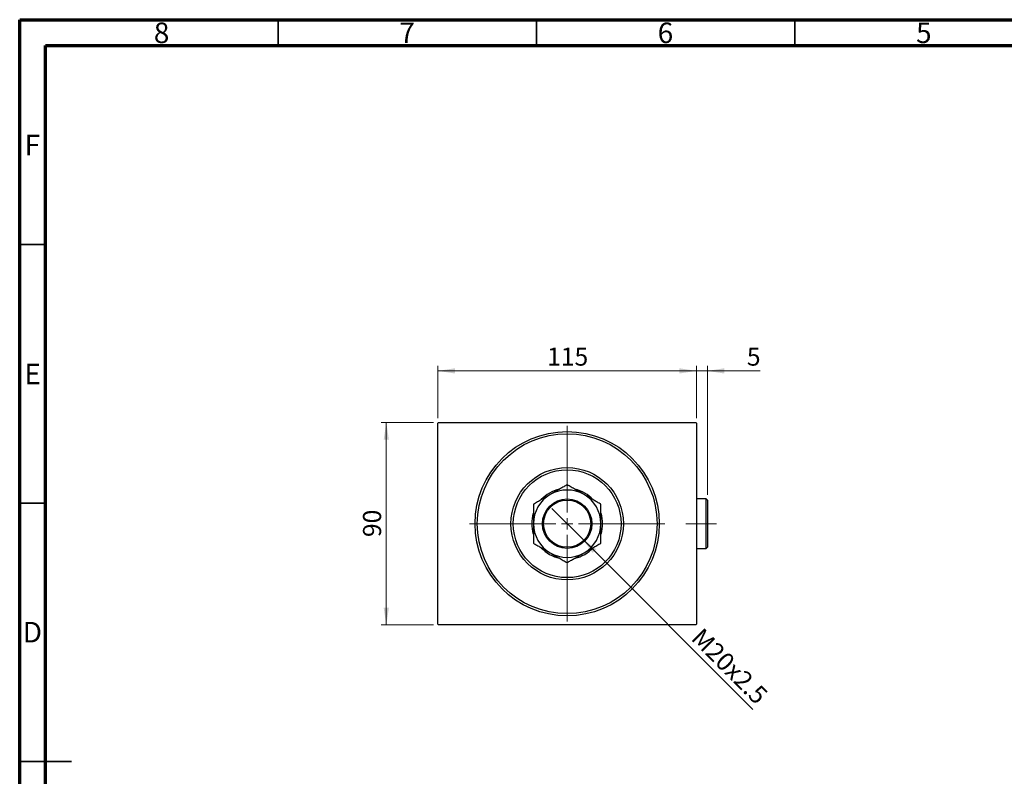
# Model space of a CAD drawing. Units: millimetres. Extents: x 15 to 415, y 5 to 292.
# Drawn here: x 15 to 206, y 146 to 292 of the extents above; entities that cross this region are included whole.
import ezdxf

# ---------------------------------------------------------------- set-up
doc = ezdxf.new("R2010")
doc.units = ezdxf.units.MM
doc.linetypes.add('CENTERX2', pattern=[20.32, 12.7, -2.54, 2.54, -2.54])
doc.styles.add('SLDTEXTSTYLE0', font='TXT', dxfattribs={"width": 0.75})
doc.dimstyles.new('SLDDIMSTYLE0', dxfattribs={"dimtxt": 3.5, "dimasz": 3.302, "dimexe": 0, "dimexo": 0.0625, "dimgap": 0.875, "dimtad": 1, "dimdec": 0, "dimlfac": 2.3, "dimrnd": 1e-09, "dimzin": 12, "dimdsep": 46, "dimtxsty": 'SLDTEXTSTYLE0', "dimsah": 1, "dimcen": 0.09, "dimadec": 0, "dimazin": 3, "dimtfac": 1, "dimtdec": 0, "dimtofl": 0, "dimtmove": 0, "dimatfit": 3, "dimfxl": 1, "dimfrac": 2, "dimtolj": 1, "dimtzin": 12, "dimarcsym": 0})
doc.dimstyles.new('SLDDIMSTYLE1', dxfattribs={"dimtxt": 3.5, "dimasz": 3.302, "dimexe": 0, "dimexo": 0.0625, "dimgap": 0.875, "dimtad": 1, "dimdec": 1, "dimlfac": 2.3, "dimrnd": 1e-09, "dimzin": 12, "dimdsep": 46, "dimtxsty": 'SLDTEXTSTYLE0', "dimblk1": 'NONE', "dimsah": 1, "dimcen": 0, "dimadec": 0, "dimazin": 3, "dimtfac": 1, "dimtdec": 1, "dimtmove": 0, "dimatfit": 3, "dimldrblk": 'NONE', "dimfxl": 1, "dimfrac": 2, "dimtolj": 1, "dimtzin": 12, "dimarcsym": 0})
doc.dimstyles.new('SLDDIMSTYLE2', dxfattribs={"dimtxt": 3.5, "dimasz": 3.302, "dimexe": 0, "dimexo": 0.0625, "dimgap": 0.875, "dimtad": 1, "dimdec": 0, "dimlfac": 2.3, "dimrnd": 1e-09, "dimzin": 12, "dimdsep": 46, "dimtxsty": 'SLDTEXTSTYLE0', "dimsah": 1, "dimcen": 0.09, "dimadec": 0, "dimazin": 3, "dimtfac": 1, "dimtdec": 0, "dimtmove": 0, "dimatfit": 0, "dimfxl": 1, "dimfrac": 2, "dimtolj": 1, "dimtzin": 12, "dimarcsym": 0})

# ---------------------------------------------------------------- blocks, each defined once
blk = doc.blocks.new('_D')
at = {"color": 7, "linetype": 'Continuous', "lineweight": 0}
for p, q in [((95.07, 214.06), (84.94, 214.06)), ((85.94, 174.93), (85.94, 214.06)), ((95.07, 174.93), (84.94, 174.93))]:
    blk.add_line(p, q, dxfattribs=at)
at = {"color": 7, "linetype": 'Continuous', "lineweight": 18}
for points in [[(85.94, 214.06), (85.43, 210.76), (86.45, 210.76)], [(85.94, 174.93), (86.45, 178.23), (85.43, 178.23)]]:
    blk.add_solid(points, dxfattribs=at)
at = {"color": 7, "linetype": 'Continuous', "lineweight": 18, "insert": (81.43, 191.91), "char_height": 3.5, "attachment_point": 1, "rotation": 90, "style": 'SLDTEXTSTYLE0'}
blk.add_mtext('90', dxfattribs=at)
blk = doc.blocks.new('_D_1')
at = {"color": 7, "linetype": 'Continuous', "lineweight": 0}
for p, q in [((95.94, 214.93), (95.94, 225.06)), ((145.94, 214.93), (145.94, 225.06)), ((145.94, 224.06), (95.94, 224.06))]:
    blk.add_line(p, q, dxfattribs=at)
at = {"color": 7, "linetype": 'Continuous', "lineweight": 18}
for points in [[(95.94, 224.06), (99.24, 223.55), (99.24, 224.57)], [(145.94, 224.06), (142.64, 224.57), (142.64, 223.55)]]:
    blk.add_solid(points, dxfattribs=at)
at = {"color": 7, "linetype": 'Continuous', "lineweight": 18, "insert": (117.06, 228.57), "char_height": 3.5, "attachment_point": 1, "style": 'SLDTEXTSTYLE0'}
blk.add_mtext('115', dxfattribs=at)
blk = doc.blocks.new('_D_2')
at = {"color": 7, "linetype": 'Continuous', "lineweight": 0}
for q in [(118, 197.43), (156.86, 158.57)]:
    blk.add_line((123.88, 191.56), q, dxfattribs=at)
at = {"color": 7, "linetype": 'Continuous', "lineweight": 18}
blk.add_solid([(123.88, 191.56), (125.85, 188.86), (126.57, 189.58)], dxfattribs=at)
at = {"color": 7, "linetype": 'Continuous', "lineweight": 18, "insert": (147.2, 174.6), "char_height": 3.5, "attachment_point": 1, "rotation": 315, "style": 'SLDTEXTSTYLE0'}
blk.add_mtext('M20x2.5', dxfattribs=at)
blk = doc.blocks.new('_None')
blk = doc.blocks.new('_D_3')
at = {"color": 7, "linetype": 'Continuous', "lineweight": 0}
for p, q in [((145.94, 214.93), (145.94, 225.06)), ((148.07, 200.06), (148.07, 225.06)), ((145.94, 224.06), (139.59, 224.06)), ((148.07, 224.06), (145.94, 224.06)), ((148.07, 224.06), (158.3, 224.06))]:
    blk.add_line(p, q, dxfattribs=at)
at = {"color": 7, "linetype": 'Continuous', "lineweight": 18}
for points in [[(145.94, 224.06), (142.64, 224.57), (142.64, 223.55)], [(148.07, 224.06), (151.37, 223.55), (151.37, 224.57)]]:
    blk.add_solid(points, dxfattribs=at)
at = {"color": 7, "linetype": 'Continuous', "lineweight": 18, "insert": (155.71, 228.57), "char_height": 3.5, "attachment_point": 1, "style": 'SLDTEXTSTYLE0'}
blk.add_mtext('5', dxfattribs=at)
blk = doc.blocks.new('SW_CENTERMARKSYMBOL_0')
at = {"color": 0, "linetype": 'Continuous', "lineweight": 18}
for p, q in [((0, 2.17), (0, 18.91)), ((-2.17, 0), (-18.91, 0)), ((0, 0), (-1.09, 0)), ((0, 0), (0, 1.09)), ((0, 0), (0, -1.09)), ((0, 0), (1.09, 0)), ((2.17, 0), (18.91, 0)), ((0, -2.17), (0, -18.91))]:
    blk.add_line(p, q, dxfattribs=at)

msp = doc.modelspace()

# ---------------------------------------------------------------- linework, layer by layer
at = {"color": 7, "linetype": 'Continuous', "lineweight": 70}
for p, q in [((15, 5), (15, 292)), ((15, 292), (415, 292)), ((20, 10), (20, 287)), ((20, 287), (410, 287))]:
    msp.add_line(p, q, dxfattribs=at)
at = {"color": 7, "linetype": 'Continuous', "lineweight": 35}
for p, q in [((65, 287), (65, 292)), ((115, 287), (115, 292)), ((165, 287), (165, 292)), ((20, 248.5), (15, 248.5)), ((20, 198.5), (15, 198.5)), ((15, 148.5), (25, 148.5)), ((20, 148.5), (15, 148.5))]:
    msp.add_line(p, q, dxfattribs=at)
at = {"color": 7, "linetype": 'Continuous', "lineweight": 25}
for p, q in [((96.0704, 214.06), (95.94, 213.9296)), ((95.94, 175.06), (95.94, 213.9296)), ((96.0704, 214.06), (145.8096, 214.06)), ((145.94, 213.9296), (145.8096, 214.06)), ((145.94, 213.9296), (145.94, 175.06)), ((147.853, 199.2774), (145.94, 199.2774)), ((148.0704, 199.06), (147.853, 199.2774)), ((147.853, 194.4948), (147.853, 199.2774)), ((148.0704, 199.06), (148.0704, 194.4948)), ((147.853, 189.7122), (147.853, 194.4948)), ((148.0704, 194.4948), (148.0704, 189.9296)), ((145.94, 189.7122), (147.853, 189.7122)), ((147.853, 189.7122), (148.0704, 189.9296)), ((95.94, 175.06), (96.0704, 174.9296)), ((145.8096, 174.9296), (96.0704, 174.9296)), ((145.8096, 174.9296), (145.94, 175.06))]:
    msp.add_line(p, q, dxfattribs=at)
at = {"color": 7, "linetype": 'CENTERX2', "lineweight": 18}
msp.add_line((149.853, 194.4948), (143.8965, 194.4948), dxfattribs=at)
at = {"color": 7, "linetype": 'Continuous', "lineweight": 25}
for radius in [17.8261, 17.3913, 10.8696, 10.4348, 4.7826, 4.5652]:
    msp.add_circle((120.94, 194.4948), radius, dxfattribs=at)
for radius, start, end in [(6.5217, 120, 180), (6.8478, 102.899373, 137.069072), (6.5217, 60, 120), (6.8478, 42.564298, 77.719655), (6.5217, 0, 60), (6.8478, 163.121209, 196.868277), (6.8478, 0, 16.912767), (6.5217, 180, 240), (6.5217, 300, 0), (6.8478, 343.141579, 0), (6.8478, 222.702005, 257.511072), (6.5217, 240, 300), (6.8478, 282.725014, 317.17519)]:
    msp.add_arc((120.94, 194.4948), radius, start, end, dxfattribs=at)
for points, knots in [([(120.94, 202.0254), (120.7185, 201.8976), (120.2757, 201.6419), (119.5759, 201.2379), (118.8465, 200.8168), (118.2063, 200.4471), (117.8157, 200.2216), (117.6791, 200.1428)], [0, 0, 0, 0, 0.21616606, 0.43223318, 0.65603692, 0.8796891, 1, 1, 1, 1]), ([(124.2009, 200.1428), (123.9173, 200.3065), (123.3443, 200.6373), (122.5102, 201.1189), (121.7038, 201.5845), (121.1954, 201.878), (120.94, 202.0254)], [0, 0, 0, 0, 0.2495773, 0.50436284, 0.75104628, 1, 1, 1, 1]), ([(117.6791, 200.1428), (117.3956, 199.9791), (116.8226, 199.6482), (115.9885, 199.1667), (115.182, 198.7011), (114.6736, 198.4075), (114.4183, 198.2601)], [0, 0, 0, 0, 0.2495773, 0.50436284, 0.75104628, 1, 1, 1, 1]), ([(127.4617, 198.2601), (127.2403, 198.388), (126.7975, 198.6436), (126.0976, 199.0477), (125.3682, 199.4688), (124.728, 199.8384), (124.3375, 200.0639), (124.2009, 200.1428)], [0, 0, 0, 0, 0.21616606, 0.43223318, 0.65603692, 0.8796891, 1, 1, 1, 1]), ([(114.4183, 198.2601), (114.4183, 197.8896), (114.4183, 197.1171), (114.4183, 196.0738), (114.4183, 195.182), (114.4183, 194.7238), (114.4183, 194.4948)], [0, 0, 0, 0, 0.31204466, 0.65058275, 0.825310067, 1, 1, 1, 1]), ([(127.4617, 194.4948), (127.4617, 194.5406), (127.4617, 194.8198), (127.4617, 195.3321), (127.4617, 196.0312), (127.4617, 196.7232), (127.4617, 197.4741), (127.4617, 197.9765), (127.4617, 198.2601)], [0, 0, 0, 0, 0.03493545, 0.21298826, 0.39108817, 0.57574307, 0.76046848, 1, 1, 1, 1]), ([(114.4183, 194.4948), (114.4183, 194.449), (114.4183, 194.1698), (114.4183, 193.6574), (114.4183, 192.9584), (114.4183, 192.2664), (114.4183, 191.5155), (114.4183, 191.0131), (114.4183, 190.7295)], [0, 0, 0, 0, 0.03493545, 0.21298826, 0.39108817, 0.57574307, 0.76046848, 1, 1, 1, 1]), ([(127.4617, 190.7295), (127.4617, 191.1), (127.4617, 191.8725), (127.4617, 192.9157), (127.4617, 193.8076), (127.4617, 194.2657), (127.4617, 194.4948)], [0, 0, 0, 0, 0.31204466, 0.65058275, 0.82531007, 1, 1, 1, 1]), ([(114.4183, 190.7295), (114.6397, 190.6016), (115.0825, 190.3459), (115.7824, 189.9419), (116.5118, 189.5208), (117.152, 189.1511), (117.5425, 188.9257), (117.6791, 188.8468)], [0, 0, 0, 0, 0.21616606, 0.43223318, 0.65603692, 0.8796891, 1, 1, 1, 1]), ([(124.2009, 188.8468), (124.4844, 189.0105), (125.0574, 189.3413), (125.8915, 189.8229), (126.698, 190.2885), (127.2064, 190.582), (127.4617, 190.7295)], [0, 0, 0, 0, 0.2495773, 0.50436284, 0.75104628, 1, 1, 1, 1]), ([(117.6791, 188.8468), (117.9627, 188.6831), (118.5357, 188.3522), (119.3698, 187.8707), (120.1762, 187.4051), (120.6846, 187.1116), (120.94, 186.9641)], [0, 0, 0, 0, 0.2495773, 0.50436284, 0.75104628, 1, 1, 1, 1]), ([(120.94, 186.9641), (121.1615, 187.092), (121.6043, 187.3476), (122.3041, 187.7517), (123.0335, 188.1728), (123.6737, 188.5424), (124.0643, 188.7679), (124.2009, 188.8468)], [0, 0, 0, 0, 0.21616606, 0.43223318, 0.65603692, 0.8796891, 1, 1, 1, 1])]:
    msp.add_open_spline(points, degree=3, knots=knots, dxfattribs=at)

# ---------------------------------------------------------------- block references
at = {"color": 7, "linetype": 'Continuous', "lineweight": 0}
msp.add_blockref('SW_CENTERMARKSYMBOL_0', (120.94, 194.4948), dxfattribs=at)

# ---------------------------------------------------------------- texts
at = {"color": 7, "linetype": 'Continuous', "lineweight": 0, "char_height": 3.9688, "attachment_point": 2, "style": 'SLDTEXTSTYLE0'}
for s, insert in [('6', (139.96, 291.4462)), ('8', (42.46, 291.4462)), ('7', (89.96, 291.4462)), ('5', (189.96, 291.4462)), ('F', (17.4577, 269.7458)), ('E', (17.5078, 225.4462)), ('D', (17.4527, 175.4958))]:
    msp.add_mtext(s, dxfattribs=dict(at, insert=insert))

# ---------------------------------------------------------------- dimensions: what is measured, and where the dimension line sits
at = {"color": 7, "linetype": 'Continuous', "lineweight": 18}
for base, p1, p2, dimstyle, picture, middle in [((95.94, 224.06), (145.94, 213.9296), (95.94, 213.9296), 'SLDDIMSTYLE0', '_D_1', (120.94, 224.06)), ((145.94, 224.06), (148.0704, 199.06), (145.94, 213.9296), 'SLDDIMSTYLE2', '_D_3', (157.0065, 224.06))]:
    dim = msp.add_linear_dim(base=base, p1=p1, p2=p2, dimstyle=dimstyle, dxfattribs=at)
    dim.commit()
    dim.dimension.update_dxf_attribs({"geometry": picture, "text_midpoint": middle, "dimtype": 160})
dim = msp.add_linear_dim(base=(85.94, 214.06), p1=(96.0704, 174.9296), p2=(96.0704, 214.06), angle=90, dimstyle='SLDDIMSTYLE0', dxfattribs=at)
dim.commit()
dim.dimension.update_dxf_attribs({"geometry": '_D', "text_midpoint": (85.94, 194.4948), "dimtype": 160})
dim = msp.add_diameter_dim_2p(p1=(118.004, 197.4308), p2=(123.876, 191.5588), text='M20x2.5', dimstyle='SLDDIMSTYLE1', override={"dimpost": '<>'}, dxfattribs=at)
dim.commit()
dim.dimension.update_dxf_attribs({"geometry": '_D_2', "text_midpoint": (150.5052, 164.9296), "dimtype": 163})

doc.saveas('drawing.dxf')
